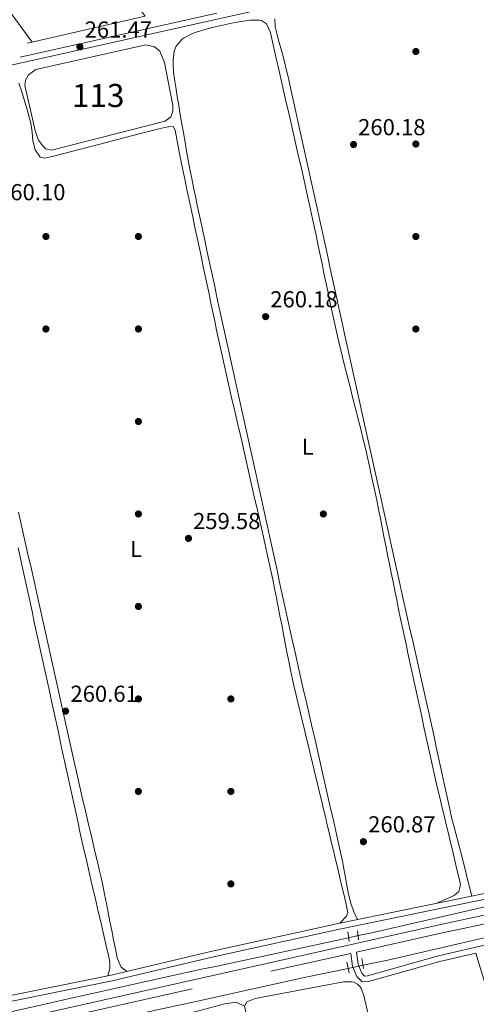
# Model space of a CAD drawing. Units: metres. Extents: x 615298 to 622276, y 4664606 to 4669349.
# Drawn here: x 617221 to 617419, y 4668239 to 4668665 of the extents above; entities that cross this region are included whole.
import ezdxf
from ezdxf.enums import TextEntityAlignment as Align

# ---------------------------------------------------------------- set-up
doc = ezdxf.new("R2010")
doc.units = ezdxf.units.M
doc.header["$MEASUREMENT"] = 0
for name, pattern in [('DGN Style 2', [87.1644, 52.29864, -34.86576]), ('DGN Style 3', [122.03016, 87.1644, -34.86576]), ('DGN Style 5', [61.01508, 26.14932, -34.86576])]:
    doc.linetypes.add(name, pattern=pattern)
for name, color, linetype, lineweight in [('Nivel 12', 7, 'Continuous', 0), ('Nivel 13', 7, 'Continuous', 0), ('Nivel 17', 7, 'Continuous', 0), ('Nivel 20', 7, 'Continuous', 0), ('Nivel 21', 7, 'Continuous', 0), ('Nivel 22', 7, 'Continuous', 0), ('Nivel 36', 7, 'Continuous', 0), ('Nivel 37', 7, 'Continuous', 0), ('Nivel 41', 7, 'Continuous', 0), ('Nivel 48', 7, 'Continuous', 0), ('Nivel 51', 7, 'Continuous', 0), ('Nivel 7', 7, 'Continuous', 0)]:
    doc.layers.add(name, color=color, linetype=linetype, lineweight=lineweight)
doc.styles.add('Style-Arial', font='txt')
doc.styles.add('Style-Arial Narrow', font='txt')

# ---------------------------------------------------------------- blocks, each defined once
blk = doc.blocks.new('5PATER')
at = {"layer": 'Nivel 7', "linetype": 'Continuous', "lineweight": 0}
h = blk.add_hatch(color=51, dxfattribs=at)
edge = h.paths.add_edge_path()
edge.add_ellipse((0.003399226814508438, -0.00312095507979393), major_axis=(-1.095731442372465, -1.110710699892244), ratio=0.9994222409660318, start_angle=0, end_angle=360)
blk = doc.blocks.new('5PERFI')
at = {"layer": 'Nivel 17', "linetype": 'Continuous', "lineweight": 0}
h = blk.add_hatch(color=7, dxfattribs=at)
edge = h.paths.add_edge_path()
edge.add_arc((-0.002342648804187775, -0.00535452738404274), 1.559999999766158, 315.0000000018422, 675.0000000018422)

msp = doc.modelspace()

# ---------------------------------------------------------------- linework, layer by layer
at = {"layer": 'Nivel 12', "color": 142, "linetype": 'Continuous', "lineweight": 0, "elevation": 260, "flags": 128}
msp.add_lwpolyline([(617227.9400000013, 4668616.149999999), (617223.3099999987, 4668636.170000002), (617223.5300000012, 4668638.440000001), (617224.8500000015, 4668640.809999999), (617228.0199999996, 4668643.170000002), (617275.5899999999, 4668653.710000001), (617279.3299999982, 4668652.879999999), (617281.6400000006, 4668651.02), (617283.7300000004, 4668646.18), (617287.25, 4668627.600000001), (617287.25, 4668625.129999999), (617286.4800000004, 4668622.649999999), (617283.9499999993, 4668620.690000001), (617234.7600000016, 4668608.210000001), (617232.3399999999, 4668608.830000002), (617230.9100000001, 4668610.170000002), (617229.1499999985, 4668612.539999999), (617227.9400000013, 4668616.149999999)], dxfattribs=at)
at = {"layer": 'Nivel 13', "color": 4, "linetype": 'Continuous', "lineweight": 0}
for points in [[(617953.7100000009, 4668395.559999999, 261.67), (617946.9899999984, 4668393.280000001, 261.88), (617918.1799999997, 4668388.09, 261.45), (617832.9200000018, 4668369.420000002, 260.81), (617754.3599999994, 4668352.890000001, 260.38), (617689.3099999987, 4668338.780000001, 260.6), (617684.6400000006, 4668338.050000001, 260.38), (617604.3000000007, 4668320.379999999, 260.28), (617525.3000000007, 4668302.260000002, 260.17), (617520.6099999994, 4668301.789999999, 260.06), (617457.8900000006, 4668288.300000001, 259.85), (617453.2100000009, 4668287.580000002, 259.85), (617447.4899999984, 4668286.800000001, 259.85), (617372.629999999, 4668269.640000001, 259.2), (617367.4600000009, 4668268.52, 259.23)], [(617755.7800000012, 4668339.98, 260.29), (617748.3099999987, 4668338.469999999, 260.23), (617679.129999999, 4668322.870000001, 260.12), (617622.620000001, 4668310.960000001, 260.02), (617564.8200000003, 4668298.48, 259.91), (617516.870000001, 4668288.260000002, 259.8), (617475.6700000018, 4668279.120000001, 259.8), (617426.3999999985, 4668269.100000001, 259.59), (617422.0100000016, 4668267.600000001, 259.48), (617380.3200000003, 4668257.920000002, 259.06), (617369.5399999991, 4668255.699999999, 259.06)], [(616874.5899999999, 4668161.469999999, 260.08), (616909.370000001, 4668169.440000001, 260.43), (616913.629999999, 4668169.960000001, 260.43), (616948.2699999996, 4668178.16, 260.77), (616954.9400000013, 4668178.82, 260.68), (616994.4800000004, 4668188.120000001, 260.6), (617048.1600000001, 4668198.859999999, 260.06), (617056.1999999993, 4668200.52, 260.17), (617061.629999999, 4668202.059999999, 260.17), (617102.5799999982, 4668210.93, 259.95), (617110.629999999, 4668212.330000002, 260.06), (617159.3500000015, 4668222.84, 259.95), (617163.7699999996, 4668223.559999999, 259.85), (617234.5, 4668239.489999998, 259.53), (617240.1999999993, 4668240.789999999, 259.53), (617299.0100000016, 4668253.84, 259.42), (617305.7600000016, 4668255.190000001, 259.53), (617363.3299999982, 4668267.629999999, 259.25)], [(617146.2199999988, 4668207.690000001, 260.08), (617170.8900000006, 4668212.859999999, 259.91), (617213.1400000006, 4668221.780000001, 259.91), (617257.7199999988, 4668231.59, 259.7), (617296.6000000015, 4668239.84, 259.38), (617344.7899999991, 4668250.600000001, 259.06), (617363.1600000001, 4668254.379999999, 259.06)]]:
    msp.add_polyline3d(points, dxfattribs=at)
at = {"layer": 'Nivel 20', "color": 7, "linetype": 'DGN Style 2', "lineweight": 0}
msp.add_polyline3d([(617025.1499999985, 4669004.02, 262.71), (617212.7199999988, 4668750.649999999, 261.11), (617275.379999999, 4668666.199999999, 261.75), (617127.7699999996, 4668632.379999999, 262.6), (616989.0199999996, 4668820.059999999, 262.82), (616899.75, 4668942.699999999, 262.93)], dxfattribs=at)
at = {"layer": 'Nivel 21', "color": 1, "linetype": 'DGN Style 2', "lineweight": 0, "elevation": 260.95, "flags": 128}
for points in [[(617367.2199999988, 4668270.640000001), (617367.6499999985, 4668266.739999998)], [(617363.5, 4668266.030000001), (617363.0500000007, 4668270.199999999)]]:
    msp.add_lwpolyline(points, dxfattribs=at)
at = {"layer": 'Nivel 21', "color": 1, "linetype": 'DGN Style 2', "lineweight": 0, "extrusion": (-0.003589268199912523, 0.02203411867168521, 0.9997507763278564), "elevation": 100906.0578044787, "flags": 128}
msp.add_lwpolyline([(-1359885.173052125, -4507135.865946241), (-1359885.173052125, -4507140.345321197)], dxfattribs=at)
at = {"layer": 'Nivel 21', "color": 1, "linetype": 'DGN Style 2', "lineweight": 0, "extrusion": (0.004343248327708768, -0.02048784817212116, 0.9997806680823749), "elevation": -92700.08098077528, "flags": 128}
msp.add_lwpolyline([(1572056.890270364, 4437770.251356961), (1572056.890270364, 4437765.476527123)], dxfattribs=at)
at = {"layer": 'Nivel 21', "color": 7, "linetype": 'DGN Style 3', "lineweight": 0}
for points in [[(617562.379999999, 4668994.719999999, 264.69), (617577.129999999, 4668981.359999999, 264.93), (617582.5300000012, 4668975.239999998, 264.91), (617594.2399999984, 4668957.969999999, 264.57), (617601.5199999996, 4668944.530000001, 264.31), (617653.1400000006, 4668816.5, 263.3), (617673.4899999984, 4668767.609999999, 263.41), (617679.8999999985, 4668750.300000001, 263.41), (617675.0799999982, 4668749.030000001, 263.93), (617665.3500000015, 4668745.809999999, 262.75), (617643.629999999, 4668741.780000001, 262.43), (617577.9100000001, 4668727.5, 262.11), (617541.0599999987, 4668718.780000001, 261.57), (617425.4699999988, 4668694.140000001, 261.57), (617156.5700000003, 4668633.949999999, 261.14), (617068.25, 4668613.449999999, 262.11), (616987.4499999993, 4668595.830000002, 261.9)], [(617077.0300000012, 4668209.59, 261.55), (617211.8299999982, 4668239.09, 261.44), (617261.1000000015, 4668249.030000001, 261.55), (617304.8599999994, 4668259.399999999, 261.12), (617360.0399999991, 4668271.469999999, 261.22), (617461.2100000009, 4668292.260000002, 261.65), (617562.5399999991, 4668315.34, 261.65), (617620.4200000018, 4668327.260000002, 261.65), (617828.5899999999, 4668373.260000002, 262.72), (617928.370000001, 4668394.27, 262.72), (617934.0599999987, 4668396.550000001, 262.72), (617936.5399999991, 4668399.91, 262.72), (617937.3200000003, 4668402.280000001, 262.72)], [(617366.7199999988, 4668261.379999999, 260.83), (617403.2399999984, 4668269.539999999, 260.8), (617671.8399999999, 4668327.300000001, 261.97), (617741.5, 4668342.940000001, 262.08), (617754.9200000018, 4668345.850000001, 262.3), (617756, 4668344.82, 262.3), (617756.8099999987, 4668343.800000001, 262.3), (617757.5199999996, 4668342.510000002, 262.3), (617768.3900000006, 4668311.280000001, 261.97), (617785.7399999984, 4668230.390000001, 262.3), (617823.0199999996, 4668064.859999999, 261.87), (617836.3000000007, 4668000.600000001, 261.65), (617841.0799999982, 4667980.640000001, 261.87), (617848.6400000006, 4667958.140000001, 261.44)], [(617210.620000001, 4668226.510000002, 261.01), (617364.2699999996, 4668260.84, 260.84), (617365.0399999991, 4668255.309999999, 260.94), (617366.9400000013, 4668250.84, 260.94), (617369.1400000006, 4668248.5, 261.05), (617371.9400000013, 4668248.629999999, 261.05), (617402.8099999987, 4668257.34, 261.26), (617418.370000001, 4668260.940000001, 261.33), (617422.629999999, 4668246.620000001, 261.13), (617448.8099999987, 4668127.190000001, 261.56)]]:
    msp.add_polyline3d(points, dxfattribs=at)
at = {"layer": 'Nivel 21', "color": 7, "linetype": 'Continuous', "lineweight": 0}
for points in [[(617680.7699999996, 4668747.949999999, 263.38), (617675.7899999991, 4668746.640000001, 263.93), (617665.9800000004, 4668743.379999999, 262.75), (617644.120000001, 4668739.330000002, 262.43), (617578.4699999988, 4668725.059999999, 262.11), (617541.6099999994, 4668716.34, 261.57), (617426, 4668691.690000001, 261.57), (617157.120000001, 4668631.510000002, 261.14), (617068.8000000007, 4668611.010000002, 262.11), (616987.9899999984, 4668593.390000001, 261.9)], [(617076.5, 4668212.030000001, 261.55), (617211.3099999987, 4668241.539999999, 261.44), (617260.5700000003, 4668251.48, 261.55), (617304.3099999987, 4668261.84, 261.12), (617359.5199999996, 4668273.91, 261.22), (617460.6799999997, 4668294.699999999, 261.65), (617562.0100000016, 4668317.780000001, 261.65), (617619.8999999985, 4668329.710000001, 261.65), (617828.0599999987, 4668375.699999999, 262.72), (617927.6400000006, 4668396.670000002, 262.72), (617932.4800000004, 4668398.609999999, 262.72), (617934.2899999991, 4668401.07, 262.72), (617934.9400000013, 4668403.050000001, 262.72)], [(616623.4600000009, 4668103.469999999, 261.15), (616666.5, 4668112.710000001, 261.26), (616709.5300000012, 4668121.670000002, 261.26), (616754.6400000006, 4668131.969999999, 261.26), (616798.7300000004, 4668141.399999999, 261.04), (616851.2800000012, 4668153.07, 261.47), (616901.0899999999, 4668163.239999998, 261.79), (616966.1700000018, 4668177.93, 261.79), (617014.620000001, 4668188.559999999, 261.68), (617209.8200000003, 4668230.16, 261.01), (617402.4400000013, 4668273.199999999, 260.8), (617671.0399999991, 4668330.960000001, 261.97), (617740.9200000018, 4668346.640000001, 262.08), (617816.8399999999, 4668363.09, 262.08), (617897.4100000001, 4668380.699999999, 262.51), (617934.9499999993, 4668388.129999999, 262.4), (617949.2399999984, 4668390.710000001, 262.51), (617953.1400000006, 4668391.940000001, 262.51), (617954.4600000009, 4668393.649999999, 262.51), (617955.120000001, 4668398.460000001, 262.94)], [(617366.7199999988, 4668261.379999999, 260.83), (617367.4699999988, 4668255.98, 260.94), (617369.0700000003, 4668252.23, 260.94), (617370.1799999997, 4668251.050000001, 261.05), (617371.5399999991, 4668251.109999999, 261.05), (617402.1900000013, 4668259.760000002, 261.26), (617424.5100000016, 4668264.940000001, 261.37), (617513.9699999988, 4668283.260000002, 261.59), (617617.0799999982, 4668306.109999999, 261.8), (617656.4200000018, 4668315.68, 262.01)]]:
    msp.add_polyline3d(points, dxfattribs=at)
at = {"layer": 'Nivel 22', "color": 4, "linetype": 'DGN Style 5', "lineweight": 0, "extrusion": (0.004627658382739018, 0.000997243574004292, 0.9999887950787982), "elevation": 7771.593580144098, "flags": 128}
msp.add_lwpolyline([(617355.5197505876, 4668262.201109935), (617359.6497989148, 4668263.091110379)], dxfattribs=at)
at = {"layer": 'Nivel 22', "color": 4, "linetype": 'DGN Style 5', "lineweight": 0, "elevation": 259.06, "flags": 128}
msp.add_lwpolyline([(617363.1600000001, 4668254.379999999), (617369.5399999991, 4668255.699999999)], dxfattribs=at)
at = {"layer": 'Nivel 36', "color": 92, "linetype": 'Continuous', "lineweight": 0}
for points in [[(617025.1499999985, 4669004.02, 261.32), (617011.2699999996, 4669002.27, 260.96), (616991.8900000006, 4668997.140000001, 261.02), (616958.5399999991, 4668989.580000002, 259.82), (616937.5899999999, 4668984.210000001, 259.71), (616934.0700000003, 4668982.199999999, 259.62), (616933.2800000012, 4668981.140000001, 259.6), (616933.6999999993, 4668977.5, 259.71), (616935.370000001, 4668973.859999999, 259.99), (617014.9100000001, 4668864.98, 261.33), (617075.5300000012, 4668780.710000001, 261.1), (617108.0399999991, 4668737.399999999, 261.1), (617109.129999999, 4668736.399999999, 261.1), (617139.0899999999, 4668757.34, 261.21), (617145.4499999993, 4668761.280000001, 261.1), (617147.2800000012, 4668761.359999999, 261.1), (617151.6799999997, 4668756.580000002, 260.67), (617163.7199999988, 4668740.609999999, 260.67), (617226.4100000001, 4668654.98, 260.57)], [(617288.7399999984, 4668653.23, 260.61), (617291.3999999985, 4668656.23, 260.61), (617292.2399999984, 4668656.789999999, 260.61), (617295.8099999987, 4668658.629999999, 260.61), (617297.879999999, 4668659.390000001, 260.61), (617301.75, 4668660.530000001, 260.61), (617305.629999999, 4668661.530000001, 260.61), (617309.5199999996, 4668662.420000002, 260.61), (617313.4299999997, 4668663.23, 260.61), (617316.7899999991, 4668663.879999999, 260.61), (617320.7699999996, 4668664.440000001, 260.61), (617324.7800000012, 4668664.399999999, 260.61), (617325.6600000001, 4668664.27, 260.61), (617327.8200000003, 4668662.800000001, 260.61), (617329.5100000016, 4668659.170000002, 260.51), (617329.5599999987, 4668658.949999999, 260.51), (617330.4400000013, 4668655.050000001, 260.46), (617331.3099999987, 4668651.140000001, 260.43), (617332.1799999997, 4668647.239999998, 260.4), (617332.8200000003, 4668644.440000001, 260.4), (617333.6999999993, 4668640.539999999, 260.4), (617334.5899999999, 4668636.640000001, 260.41), (617335.4800000004, 4668632.739999998, 260.42), (617336.370000001, 4668628.84, 260.42), (617337.2600000016, 4668624.940000001, 260.43), (617338.1499999985, 4668621.039999999, 260.44), (617339.0399999991, 4668617.140000001, 260.46), (617339.9299999997, 4668613.239999998, 260.47), (617340.8200000003, 4668609.34, 260.48), (617341.6999999993, 4668605.440000001, 260.49), (617342.5899999999, 4668601.539999999, 260.5), (617343.4800000004, 4668597.640000001, 260.5), (617344.3599999994, 4668593.739999998, 260.5), (617345.1400000006, 4668590.300000001, 260.51), (617346.0100000016, 4668586.399999999, 260.5), (617346.870000001, 4668582.489999998, 260.5), (617347.7199999988, 4668578.580000002, 260.49), (617348.5500000007, 4668574.670000002, 260.48), (617349.379999999, 4668570.760000002, 260.47), (617350.1999999993, 4668566.84, 260.46), (617351.0100000016, 4668562.920000002, 260.45), (617351.8200000003, 4668559.010000002, 260.44), (617352.6400000006, 4668555.09, 260.42), (617353.4600000009, 4668551.18, 260.41), (617354.2800000012, 4668547.260000002, 260.41), (617355.1000000015, 4668543.350000001, 260.4), (617355.9400000013, 4668539.440000001, 260.4), (617356.7899999991, 4668535.530000001, 260.4), (617357.3399999999, 4668533.02, 260.4), (617358.2199999988, 4668529.109999999, 260.41), (617359.120000001, 4668525.219999999, 260.42), (617360.0599999987, 4668521.330000002, 260.44), (617361.0100000016, 4668517.440000001, 260.47), (617361.9699999988, 4668513.559999999, 260.5), (617362.9499999993, 4668509.68, 260.53), (617363.9400000013, 4668505.800000001, 260.56), (617364.9299999997, 4668501.93, 260.6), (617365.9200000018, 4668498.050000001, 260.63), (617366.8999999985, 4668494.170000002, 260.67), (617367.879999999, 4668490.300000001, 260.7), (617368.8399999999, 4668486.41, 260.73), (617369.7899999991, 4668482.530000001, 260.76), (617370.7199999988, 4668478.640000001, 260.79), (617371.620000001, 4668474.739999998, 260.81), (617372.5, 4668470.84, 260.82), (617373, 4668468.559999999, 260.83), (617373.8299999982, 4668464.640000001, 260.83), (617374.6499999985, 4668460.73, 260.84), (617375.4600000009, 4668456.809999999, 260.84), (617376.2600000016, 4668452.890000001, 260.85), (617377.0500000007, 4668448.969999999, 260.85), (617377.8399999999, 4668445.050000001, 260.85), (617378.620000001, 4668441.129999999, 260.86), (617379.4100000001, 4668437.210000001, 260.86), (617380.1900000013, 4668433.280000001, 260.85), (617380.9699999988, 4668429.359999999, 260.85), (617381.75, 4668425.440000001, 260.85), (617382.5399999991, 4668421.52, 260.85), (617383.3399999999, 4668417.600000001, 260.84), (617384.1400000006, 4668413.68, 260.84), (617384.9499999993, 4668409.760000002, 260.83), (617385.6799999997, 4668406.32, 260.83), (617386.5, 4668402.41, 260.82), (617387.3399999999, 4668398.489999998, 260.81), (617388.1700000018, 4668394.580000002, 260.8), (617389.0100000016, 4668390.670000002, 260.78), (617389.8500000015, 4668386.75, 260.76), (617390.6999999993, 4668382.84, 260.74), (617391.5399999991, 4668378.93, 260.73), (617392.3900000006, 4668375.02, 260.71), (617393.2399999984, 4668371.100000001, 260.69), (617394.0799999982, 4668367.199999999, 260.67), (617394.9299999997, 4668363.289999999, 260.66), (617395.7800000012, 4668359.379999999, 260.64), (617396.629999999, 4668355.469999999, 260.63), (617397.4800000004, 4668351.57, 260.62), (617398.3200000003, 4668347.66, 260.62), (617399.1499999985, 4668343.859999999, 260.61), (617400.0100000016, 4668339.960000001, 260.62), (617400.8900000006, 4668336.059999999, 260.62), (617401.8000000007, 4668332.16, 260.63)], [(617331.6000000015, 4668661.559999999, 260.4), (617331.4499999993, 4668664.949999999, 260.5)], [(617416.6799999997, 4668285.66, 261.47), (617415.6799999997, 4668289.530000001, 261.39), (617414.6700000018, 4668293.399999999, 261.32), (617413.6700000018, 4668297.27, 261.24), (617412.6700000018, 4668301.149999999, 261.16), (617411.6600000001, 4668305.02, 261.09), (617410.6600000001, 4668308.890000001, 261.01), (617409.6600000001, 4668312.760000002, 260.94), (617408.6600000001, 4668316.629999999, 260.86), (617408.1700000018, 4668318.510000002, 260.82), (617407.2600000016, 4668322.41, 260.82), (617407.1999999993, 4668322.66, 260.82), (617406.3399999999, 4668326.559999999, 260.81), (617405.4899999984, 4668330.469999999, 260.79), (617404.6400000006, 4668334.379999999, 260.77), (617403.7899999991, 4668338.289999999, 260.75), (617402.9499999993, 4668342.199999999, 260.73), (617402.1000000015, 4668346.109999999, 260.71), (617401.2600000016, 4668350.02, 260.69), (617400.4100000001, 4668353.93, 260.67), (617399.5599999987, 4668357.84, 260.65), (617398.7100000009, 4668361.739999998, 260.64), (617397.8500000015, 4668365.649999999, 260.62), (617397.0399999991, 4668369.300000001, 260.61), (617396.1600000001, 4668373.210000001, 260.6), (617395.2899999991, 4668377.109999999, 260.59), (617394.4100000001, 4668381.010000002, 260.59), (617393.5300000012, 4668384.920000002, 260.59), (617392.6499999985, 4668388.82, 260.59), (617391.7699999996, 4668392.719999999, 260.59), (617390.8900000006, 4668396.620000001, 260.59), (617390.0100000016, 4668400.52, 260.6), (617389.129999999, 4668404.420000002, 260.6), (617388.2399999984, 4668408.32, 260.61), (617387.3599999994, 4668412.23, 260.61), (617386.4800000004, 4668416.129999999, 260.62), (617385.6099999994, 4668420.030000001, 260.62), (617384.7300000004, 4668423.940000001, 260.62), (617383.8599999994, 4668427.84, 260.62), (617382.9899999984, 4668431.739999998, 260.62), (617382.120000001, 4668435.649999999, 260.62), (617381.2600000016, 4668439.550000001, 260.61), (617381.1000000015, 4668440.289999999, 260.61), (617380.2399999984, 4668444.199999999, 260.6), (617379.379999999, 4668448.100000001, 260.58), (617378.5199999996, 4668452.010000002, 260.56), (617377.6600000001, 4668455.920000002, 260.53), (617376.8000000007, 4668459.82, 260.5), (617375.9400000013, 4668463.73, 260.46), (617375.0799999982, 4668467.640000001, 260.42), (617374.2199999988, 4668471.539999999, 260.38), (617373.3599999994, 4668475.449999999, 260.33), (617372.5, 4668479.359999999, 260.28), (617371.6400000006, 4668483.260000002, 260.24), (617370.7800000012, 4668487.170000002, 260.19), (617369.9200000018, 4668491.080000002, 260.15), (617369.0599999987, 4668494.98, 260.1), (617368.2100000009, 4668498.890000001, 260.06), (617367.3500000015, 4668502.800000001, 260.02), (617366.4899999984, 4668506.699999999, 259.98), (617365.629999999, 4668510.609999999, 259.95), (617364.7699999996, 4668514.52, 259.92), (617363.9100000001, 4668518.420000002, 259.9), (617363.0500000007, 4668522.330000002, 259.88), (617362.1900000013, 4668526.23, 259.87), (617361.3299999982, 4668530.140000001, 259.86), (617361.1499999985, 4668530.989999998, 259.86), (617360.2899999991, 4668534.899999999, 259.86), (617359.4299999997, 4668538.800000001, 259.87), (617358.5700000003, 4668542.710000001, 259.87), (617357.7100000009, 4668546.609999999, 259.88), (617356.8500000015, 4668550.52, 259.9), (617355.9899999984, 4668554.43, 259.91), (617355.129999999, 4668558.330000002, 259.93), (617354.2699999996, 4668562.239999998, 259.95), (617353.4100000001, 4668566.149999999, 259.97), (617352.5500000007, 4668570.050000001, 259.99), (617351.6799999997, 4668573.960000001, 260.01), (617350.8200000003, 4668577.859999999, 260.03), (617349.9600000009, 4668581.77, 260.06), (617349.1000000015, 4668585.68, 260.08), (617348.2399999984, 4668589.580000002, 260.11), (617347.379999999, 4668593.489999998, 260.14), (617346.5199999996, 4668597.399999999, 260.16), (617345.6600000001, 4668601.300000001, 260.19), (617344.8000000007, 4668605.210000001, 260.21), (617343.9400000013, 4668609.109999999, 260.24), (617343.0799999982, 4668613.02, 260.26), (617342.2199999988, 4668616.93, 260.29), (617341.3599999994, 4668620.830000002, 260.31), (617340.4899999984, 4668624.739999998, 260.33), (617339.629999999, 4668628.640000001, 260.35), (617338.7699999996, 4668632.550000001, 260.37), (617337.9100000001, 4668636.460000001, 260.38), (617337.2800000012, 4668639.300000001, 260.4), (617336.379999999, 4668643.199999999, 260.4), (617335.3999999985, 4668647.080000002, 260.39), (617334.379999999, 4668650.949999999, 260.37), (617333.3399999999, 4668654.82, 260.36), (617332.3200000003, 4668658.68, 260.37), (617331.6000000015, 4668661.559999999, 260.4)], [(617367.1000000015, 4668275.469999999, 261.26), (617365.6400000006, 4668278.809999999, 261.15), (617364.2800000012, 4668282.550000001, 261.03), (617363.2800000012, 4668286.41, 260.93), (617362.5199999996, 4668290.359999999, 260.84), (617361.8599999994, 4668294.330000002, 260.77), (617361.1499999985, 4668298.289999999, 260.73), (617360.7800000012, 4668300.050000001, 260.72), (617359.9100000001, 4668303.949999999, 260.72), (617359.0399999991, 4668307.850000001, 260.72), (617358.1700000018, 4668311.760000002, 260.74), (617357.3000000007, 4668315.66, 260.75), (617356.4299999997, 4668319.57, 260.77), (617355.5599999987, 4668323.469999999, 260.79), (617354.6799999997, 4668327.370000001, 260.81), (617353.8099999987, 4668331.280000001, 260.82), (617352.9600000009, 4668335.02, 260.83), (617352.0799999982, 4668338.920000002, 260.83), (617351.1999999993, 4668342.82, 260.83), (617350.3000000007, 4668346.719999999, 260.84), (617349.4100000001, 4668350.620000001, 260.84), (617348.5100000016, 4668354.52, 260.84), (617347.6099999994, 4668358.420000002, 260.85), (617346.7100000009, 4668362.32, 260.85), (617345.8099999987, 4668366.210000001, 260.85), (617344.9200000018, 4668370.109999999, 260.85), (617344.0199999996, 4668374.010000002, 260.85), (617343.120000001, 4668377.91, 260.85), (617342.2399999984, 4668381.809999999, 260.85), (617341.3500000015, 4668385.710000001, 260.84), (617340.4699999988, 4668389.609999999, 260.84), (617339.6000000015, 4668393.510000002, 260.83), (617339.3599999994, 4668394.600000001, 260.83), (617338.4899999984, 4668398.510000002, 260.81), (617337.629999999, 4668402.41, 260.8), (617336.7699999996, 4668406.32, 260.77), (617335.9100000001, 4668410.23, 260.74), (617335.0599999987, 4668414.129999999, 260.71), (617334.2100000009, 4668418.039999999, 260.68), (617333.3599999994, 4668421.949999999, 260.65), (617332.5100000016, 4668425.859999999, 260.61), (617331.6600000001, 4668429.77, 260.58), (617330.8099999987, 4668433.68, 260.54), (617329.9600000009, 4668437.580000002, 260.51), (617329.1099999994, 4668441.489999998, 260.48), (617328.2600000016, 4668445.399999999, 260.45), (617327.3999999985, 4668449.309999999, 260.43), (617326.5399999991, 4668453.219999999, 260.41), (617325.9299999997, 4668456.02, 260.4), (617325.0599999987, 4668459.93, 260.39), (617324.1999999993, 4668463.830000002, 260.38), (617323.3399999999, 4668467.739999998, 260.37), (617322.4800000004, 4668471.640000001, 260.36), (617321.6099999994, 4668475.550000001, 260.35), (617320.7399999984, 4668479.449999999, 260.34), (617319.879999999, 4668483.359999999, 260.34), (617319.0100000016, 4668487.260000002, 260.33), (617318.1499999985, 4668491.170000002, 260.32), (617317.2800000012, 4668495.07, 260.32), (617316.4200000018, 4668498.98, 260.31), (617315.5500000007, 4668502.879999999, 260.31), (617314.6799999997, 4668506.789999999, 260.3), (617313.8200000003, 4668510.699999999, 260.3), (617312.9600000009, 4668514.600000001, 260.3), (617312.2199999988, 4668517.949999999, 260.29), (617311.3500000015, 4668521.859999999, 260.29), (617310.5, 4668525.760000002, 260.29), (617309.6400000006, 4668529.670000002, 260.28), (617308.7899999991, 4668533.580000002, 260.28), (617307.9400000013, 4668537.48, 260.28), (617307.1000000015, 4668541.399999999, 260.28), (617306.25, 4668545.300000001, 260.27), (617305.4100000001, 4668549.219999999, 260.27), (617304.5700000003, 4668553.129999999, 260.27), (617303.7399999984, 4668557.039999999, 260.27), (617302.8999999985, 4668560.949999999, 260.27), (617302.0599999987, 4668564.859999999, 260.27), (617301.2300000004, 4668568.77, 260.28), (617300.3999999985, 4668572.68, 260.28), (617299.5599999987, 4668576.600000001, 260.28), (617298.7300000004, 4668580.510000002, 260.28), (617297.8900000006, 4668584.420000002, 260.29), (617297.0899999999, 4668588.190000001, 260.29), (617296.2699999996, 4668592.100000001, 260.3), (617295.4800000004, 4668596.02, 260.32), (617294.7199999988, 4668599.949999999, 260.35), (617293.9800000004, 4668603.879999999, 260.38), (617293.2600000016, 4668607.809999999, 260.41), (617292.5599999987, 4668611.75, 260.45), (617291.870000001, 4668615.68, 260.49), (617291.1900000013, 4668619.629999999, 260.52), (617290.5199999996, 4668623.57, 260.55), (617289.8599999994, 4668627.52, 260.58), (617289.1999999993, 4668631.460000001, 260.6), (617288.5399999991, 4668635.41, 260.61), (617288.1000000015, 4668638.030000001, 260.61), (617287.6400000006, 4668642, 260.61), (617287.4600000009, 4668646, 260.61), (617287.4299999997, 4668647.16, 260.61), (617287.8900000006, 4668651.09, 260.61), (617288.7399999984, 4668653.23, 260.61)], [(617220.7199999988, 4668637.23, 260.52), (617221.9499999993, 4668633.41, 260.52), (617223.1099999994, 4668629.580000002, 260.52), (617224.2399999984, 4668625.75, 260.52), (617225.3500000015, 4668621.91, 260.52), (617225.9299999997, 4668619.93, 260.52), (617226.5100000016, 4668616.07, 260.53), (617226.7600000016, 4668612.199999999, 260.56), (617227.7800000012, 4668608.34, 260.6), (617229.9800000004, 4668605.190000001, 260.62), (617231.8299999982, 4668604.75, 260.62), (617235.7100000009, 4668605.68, 260.65), (617239.6000000015, 4668606.629999999, 260.7), (617243.4800000004, 4668607.620000001, 260.73), (617247.3500000015, 4668608.620000001, 260.74), (617251.2300000004, 4668609.629999999, 260.74), (617255.1000000015, 4668610.640000001, 260.74), (617258.9699999988, 4668611.649999999, 260.73), (617262.8399999999, 4668612.66, 260.71), (617266.6999999993, 4668613.66, 260.7), (617270.5700000003, 4668614.670000002, 260.67), (617274.4400000013, 4668615.68, 260.64), (617277.3599999994, 4668616.43, 260.62), (617281.25, 4668617.390000001, 260.56), (617285.1400000006, 4668618.300000001, 260.52), (617285.3900000006, 4668618.359999999, 260.52), (617287.4800000004, 4668618.449999999, 260.52), (617288.3299999982, 4668616.920000002, 260.52), (617289.0899999999, 4668612.98, 260.49), (617289.8099999987, 4668609.050000001, 260.43), (617290.5300000012, 4668605.120000001, 260.36), (617291.2899999991, 4668601.190000001, 260.31), (617291.7399999984, 4668599.010000002, 260.3), (617292.5599999987, 4668595.100000001, 260.3), (617293.3999999985, 4668591.190000001, 260.31), (617294.2300000004, 4668587.27, 260.32), (617295.0599999987, 4668583.359999999, 260.34), (617295.8900000006, 4668579.449999999, 260.36), (617296.7199999988, 4668575.539999999, 260.38), (617297.5500000007, 4668571.620000001, 260.4), (617298.379999999, 4668567.710000001, 260.41), (617299.2100000009, 4668563.800000001, 260.41), (617299.6600000001, 4668561.68, 260.41), (617300.4800000004, 4668557.77, 260.4), (617301.3099999987, 4668553.859999999, 260.39), (617302.129999999, 4668549.940000001, 260.38), (617302.9499999993, 4668546.030000001, 260.37), (617303.7800000012, 4668542.109999999, 260.36), (617304.6000000015, 4668538.199999999, 260.35), (617305.4200000018, 4668534.289999999, 260.34), (617306.25, 4668530.370000001, 260.32), (617307.0799999982, 4668526.460000001, 260.31), (617307.9100000001, 4668522.550000001, 260.31), (617308.5799999982, 4668519.43, 260.3), (617309.4299999997, 4668515.52, 260.29), (617310.3000000007, 4668511.620000001, 260.29), (617311.1799999997, 4668507.719999999, 260.28), (617312.0799999982, 4668503.82, 260.28), (617312.9899999984, 4668499.920000002, 260.27), (617313.8999999985, 4668496.030000001, 260.27), (617314.8200000003, 4668492.129999999, 260.27), (617315.7300000004, 4668488.239999998, 260.27), (617316.6400000006, 4668484.34, 260.28), (617317.5399999991, 4668480.449999999, 260.29), (617318.2800000012, 4668477.210000001, 260.3), (617319.1700000018, 4668473.309999999, 260.32), (617320.0500000007, 4668469.41, 260.34), (617320.9400000013, 4668465.5, 260.37), (617321.8200000003, 4668461.600000001, 260.41), (617322.6900000013, 4668457.699999999, 260.44), (617323.5700000003, 4668453.800000001, 260.48), (617324.4499999993, 4668449.899999999, 260.52), (617325.3200000003, 4668445.989999998, 260.55), (617326.1900000013, 4668442.09, 260.59), (617327.0599999987, 4668438.190000001, 260.63), (617327.9299999997, 4668434.280000001, 260.66), (617328.8000000007, 4668430.379999999, 260.7), (617329.6600000001, 4668426.469999999, 260.73), (617329.6799999997, 4668426.43, 260.73), (617330.5199999996, 4668422.52, 260.76), (617331.3299999982, 4668418.600000001, 260.79), (617332.120000001, 4668414.68, 260.82), (617332.879999999, 4668410.75, 260.85), (617333.6400000006, 4668406.82, 260.88), (617334.379999999, 4668402.890000001, 260.9), (617335.129999999, 4668398.960000001, 260.93)], [(617267.4400000013, 4668253.100000001, 261.48), (617265.0100000016, 4668254.830000002, 261.26), (617263.3599999994, 4668258.469999999, 261.16), (617263.2600000016, 4668258.940000001, 261.16), (617262.4299999997, 4668262.850000001, 261.12), (617261.6400000006, 4668266.780000001, 261.09), (617260.8599999994, 4668270.699999999, 261.06), (617260.1000000015, 4668274.629999999, 261.02), (617259.3299999982, 4668278.559999999, 261), (617258.5599999987, 4668282.48, 260.96), (617257.7800000012, 4668286.399999999, 260.93), (617256.9600000009, 4668290.309999999, 260.9), (617256.1099999994, 4668294.219999999, 260.86), (617255.5899999999, 4668296.539999999, 260.84), (617254.6799999997, 4668300.43, 260.79), (617253.7699999996, 4668304.330000002, 260.74), (617252.8599999994, 4668308.219999999, 260.7), (617251.9400000013, 4668312.109999999, 260.64), (617251.0300000012, 4668316.010000002, 260.59), (617250.1099999994, 4668319.899999999, 260.54), (617249.1999999993, 4668323.789999999, 260.49), (617248.2899999991, 4668327.690000001, 260.44), (617247.3900000006, 4668331.59, 260.4), (617246.4899999984, 4668335.48, 260.36), (617245.6099999994, 4668339.390000001, 260.32), (617244.9400000013, 4668342.379999999, 260.3), (617244.0599999987, 4668346.280000001, 260.28), (617243.1999999993, 4668350.190000001, 260.25), (617242.3299999982, 4668354.09, 260.23), (617241.4600000009, 4668358, 260.21), (617240.5899999999, 4668361.899999999, 260.2), (617239.7199999988, 4668365.800000001, 260.18), (617238.8500000015, 4668369.710000001, 260.17), (617237.9800000004, 4668373.609999999, 260.16), (617237.1099999994, 4668377.52, 260.14), (617236.2399999984, 4668381.420000002, 260.13), (617235.370000001, 4668385.32, 260.12), (617234.5, 4668389.23, 260.12), (617233.629999999, 4668393.129999999, 260.1), (617232.7600000016, 4668397.039999999, 260.1), (617231.8999999985, 4668400.940000001, 260.09), (617231.0199999996, 4668404.84, 260.08), (617230.1600000001, 4668408.739999998, 260.06), (617229.2800000012, 4668412.649999999, 260.05), (617228.4200000018, 4668416.550000001, 260.04), (617227.5500000007, 4668420.460000001, 260.03), (617226.6799999997, 4668424.359999999, 260.01), (617225.8099999987, 4668428.260000002, 260), (617224.9400000013, 4668432.170000002, 259.99), (617224.0700000003, 4668436.07, 259.98), (617223.1999999993, 4668439.98, 259.98), (617222.3299999982, 4668443.879999999, 259.97), (617221.4499999993, 4668447.780000001, 259.97), (617220.5799999982, 4668451.690000001, 259.97)], [(617220.379999999, 4668436.260000002, 260.16), (617221.2399999984, 4668432.350000001, 260.16), (617221.4200000018, 4668431.510000002, 260.17), (617222.2800000012, 4668427.600000001, 260.17), (617223.129999999, 4668423.690000001, 260.18), (617223.9800000004, 4668419.780000001, 260.19), (617224.8299999982, 4668415.879999999, 260.2), (617225.6900000013, 4668411.969999999, 260.2), (617226.5399999991, 4668408.059999999, 260.21), (617227.3900000006, 4668404.149999999, 260.22), (617228.2399999984, 4668400.239999998, 260.22), (617229.1000000015, 4668396.34, 260.23), (617229.9499999993, 4668392.43, 260.24), (617230.8000000007, 4668388.52, 260.24), (617231.6499999985, 4668384.609999999, 260.25), (617232.5, 4668380.699999999, 260.26), (617233.3500000015, 4668376.789999999, 260.26), (617234.1999999993, 4668372.890000001, 260.27), (617234.5300000012, 4668371.379999999, 260.27), (617235.379999999, 4668367.48, 260.28), (617236.2300000004, 4668363.57, 260.28), (617237.0799999982, 4668359.66, 260.28), (617237.9299999997, 4668355.75, 260.28), (617238.7800000012, 4668351.84, 260.28), (617239.629999999, 4668347.93, 260.28), (617240.4800000004, 4668344.02, 260.28), (617241.3299999982, 4668340.120000001, 260.27), (617242.1799999997, 4668336.210000001, 260.27), (617243.0300000012, 4668332.300000001, 260.27), (617243.879999999, 4668328.390000001, 260.26), (617244.7300000004, 4668324.48, 260.26), (617245.5799999982, 4668320.57, 260.27)], [(617335.129999999, 4668398.960000001, 260.93), (617335.879999999, 4668395.030000001, 260.96), (617336.6499999985, 4668391.109999999, 260.98), (617337.4299999997, 4668387.18, 261), (617338.2399999984, 4668383.27, 261.02), (617339.0899999999, 4668379.359999999, 261.04), (617339.9699999988, 4668375.460000001, 261.05), (617340.3599999994, 4668373.789999999, 261.05), (617341.2899999991, 4668369.899999999, 261.05), (617342.2199999988, 4668366, 261.06), (617343.1499999985, 4668362.109999999, 261.05), (617344.0799999982, 4668358.219999999, 261.05), (617345.0100000016, 4668354.330000002, 261.04), (617345.9400000013, 4668350.440000001, 261.03), (617346.879999999, 4668346.559999999, 261.02), (617347.8099999987, 4668342.66, 261.01), (617348.7399999984, 4668338.780000001, 261), (617349.6799999997, 4668334.890000001, 260.98), (617350.6099999994, 4668331, 260.97), (617351.5399999991, 4668327.109999999, 260.96), (617352.4800000004, 4668323.219999999, 260.95), (617353.4100000001, 4668319.330000002, 260.94), (617353.8200000003, 4668317.600000001, 260.94), (617354.75, 4668313.710000001, 260.94), (617355.6799999997, 4668309.82, 260.94), (617356.6099999994, 4668305.93, 260.94), (617357.5399999991, 4668302.039999999, 260.94), (617358.4699999988, 4668298.149999999, 260.94), (617359.3999999985, 4668294.260000002, 260.94), (617360.3200000003, 4668290.370000001, 260.94), (617361.25, 4668286.48, 260.94), (617362.1600000001, 4668282.649999999, 260.94), (617363.0300000012, 4668278.420000002, 260.78), (617362.4200000018, 4668276.899999999, 260.84), (617359.6400000006, 4668274.039999999, 261.21), (617359.5199999996, 4668273.91, 261.22)], [(617401.8000000007, 4668332.16, 260.63), (617402.7199999988, 4668328.27, 260.64), (617403.6499999985, 4668324.370000001, 260.66), (617404.6000000015, 4668320.48, 260.68), (617405.5399999991, 4668316.59, 260.7), (617406.4899999984, 4668312.699999999, 260.72), (617407.4299999997, 4668308.809999999, 260.74), (617408.370000001, 4668304.920000002, 260.76), (617409.3000000007, 4668301.02, 260.78), (617410.1999999993, 4668297.129999999, 260.8), (617411.0899999999, 4668293.239999998, 260.82), (617411.6999999993, 4668290.510000002, 260.83), (617411.0399999991, 4668287.609999999, 260.83), (617409.0199999996, 4668285.949999999, 261.15), (617405.3599999994, 4668284.34, 261.26), (617401.6999999993, 4668282.73, 261.38), (617401.0599999987, 4668282.449999999, 261.4)], [(617245.5799999982, 4668320.57, 260.27), (617246.4400000013, 4668316.66, 260.27), (617246.9899999984, 4668314.109999999, 260.27), (617247.8500000015, 4668310.199999999, 260.29), (617248.7199999988, 4668306.300000001, 260.31), (617249.6099999994, 4668302.399999999, 260.34), (617250.5, 4668298.5, 260.39), (617251.3999999985, 4668294.609999999, 260.44), (617252.3099999987, 4668290.710000001, 260.5), (617253.2199999988, 4668286.82, 260.56), (617254.1400000006, 4668282.93, 260.63), (617255.0500000007, 4668279.030000001, 260.7), (617255.9699999988, 4668275.140000001, 260.77), (617256.870000001, 4668271.239999998, 260.84), (617257.7800000012, 4668267.34, 260.91), (617258.6700000018, 4668263.440000001, 260.98), (617259.2800000012, 4668260.75, 261.02), (617259.9800000004, 4668256.859999999, 261.13), (617260.0899999999, 4668254.25, 261.02), (617259.1999999993, 4668251.199999999, 261.54)], [(617318.2899999991, 4668238.059999999, 261.15), (617319.2600000016, 4668239.93, 261.04), (617322.8900000006, 4668241.300000001, 261.04), (617361.0799999982, 4668248.510000002, 260.98), (617364.5100000016, 4668248.620000001, 260.89), (617365.6400000006, 4668248.34, 260.86), (617367.1799999997, 4668247.510000002, 260.82), (617368.0300000012, 4668246.719999999, 260.82), (617368.7100000009, 4668245.77, 260.83), (617370.1000000015, 4668241.989999998, 260.89), (617391.6499999985, 4668146.57, 261.37), (617450.379999999, 4667874.350000001, 261.22)], [(617404.0899999999, 4667863.760000002, 261.15), (617318.2899999991, 4668238.059999999, 261.15), (617314.629999999, 4668239.760000002, 261.15), (617309.8399999999, 4668238.969999999, 261.17), (617279.5599999987, 4668230.949999999, 260.58)]]:
    msp.add_polyline3d(points, dxfattribs=at)
at = {"layer": 'Nivel 51', "color": 142, "linetype": 'Continuous', "lineweight": 0, "elevation": 260, "flags": 128}
msp.add_lwpolyline([(617227.9400000013, 4668616.149999999), (617229.1499999985, 4668612.539999999), (617230.9100000001, 4668610.170000002), (617232.3399999999, 4668608.830000002), (617234.7600000016, 4668608.210000001), (617283.9499999993, 4668620.690000001), (617286.4800000004, 4668622.649999999), (617287.25, 4668625.129999999), (617287.25, 4668627.600000001), (617283.7300000004, 4668646.18), (617281.6400000006, 4668651.02), (617279.3299999982, 4668652.879999999), (617275.5899999999, 4668653.710000001), (617228.0199999996, 4668643.170000002), (617224.8500000015, 4668640.809999999), (617223.5300000012, 4668638.440000001), (617223.3099999987, 4668636.170000002)], close=True, dxfattribs=at)

# ---------------------------------------------------------------- block references
at = {"layer": 'Nivel 17', "color": 7, "linetype": 'Continuous', "lineweight": 0}
for p in [(617392.4200000018, 4668650.890000001, 260), (617392.4200000018, 4668610.890000001, 260.17), (617232.4200000018, 4668570.890000001, 259.49), (617272.4100000001, 4668570.890000001, 260.17), (617392.4100000001, 4668570.890000001, 260), (617232.4100000001, 4668530.890000001, 259.83), (617272.4100000001, 4668530.890000001, 259.83), (617392.4100000001, 4668530.890000001, 260.51), (617272.4100000001, 4668490.890000001, 259.49), (617272.4100000001, 4668450.890000001, 259.83), (617352.4100000001, 4668450.890000001, 260.34), (617272.4100000001, 4668410.890000001, 260), (617272.4100000001, 4668370.899999999, 259.83), (617312.4100000001, 4668370.899999999, 260.34), (617272.4100000001, 4668330.899999999, 260.51), (617312.4100000001, 4668330.899999999, 260.34), (617312.4100000001, 4668290.899999999, 260)]:
    msp.add_blockref('5PERFI', p, dxfattribs=at)
at = {"layer": 'Nivel 7', "color": 51, "linetype": 'Continuous', "lineweight": 0}
for p in [(617247.0899999999, 4668652.890000001, 261.47), (617365.4600000009, 4668610.670000002, 260.18), (617327.4400000013, 4668536.23, 260.18), (617294.0500000007, 4668440.330000002, 259.58), (617240.9200000018, 4668365.629999999, 260.61), (617369.7199999988, 4668309.16, 260.87)]:
    msp.add_blockref('5PATER', p, dxfattribs=at)

# ---------------------------------------------------------------- texts
at = {"layer": 'Nivel 37', "color": 92, "linetype": 'Continuous', "lineweight": 0, "style": 'Style-Arial Narrow'}
for p in [(617345.6131471023, 4668479.989980001, 260.55), (617271.3531471044, 4668435.749979999, 259.9)]:
    msp.add_text('L', height=6.99996, dxfattribs=at).set_placement(p, align=Align.MIDDLE_CENTER)
at = {"layer": 'Nivel 41', "color": 7, "linetype": 'Continuous', "lineweight": 0, "style": 'Style-Arial'}
for s, p in [('261.47', (617249.1400000006, 4668656.890000001, 261.47)), ('260.18', (617367.4400000013, 4668614.670000002, 260.18)), ('260.10', (617211.6999999993, 4668586.559999999, 260.1)), ('260.18', (617329.4299999997, 4668540.23, 260.18)), ('259.58', (617296.0300000012, 4668444.330000002, 259.58)), ('260.61', (617243, 4668369.629999999, 260.61)), ('260.87', (617371.7800000012, 4668313.16, 260.87))]:
    msp.add_text(s, height=6.99996, dxfattribs=at).set_placement(p)
at = {"layer": 'Nivel 48', "color": 142, "linetype": 'Continuous', "lineweight": 0, "style": 'Style-Arial Narrow'}
msp.add_text('113', height=9.99996, dxfattribs=at).set_placement((617255.0246221051, 4668631.84998, 260), align=Align.MIDDLE_CENTER)

doc.saveas('drawing.dxf')
